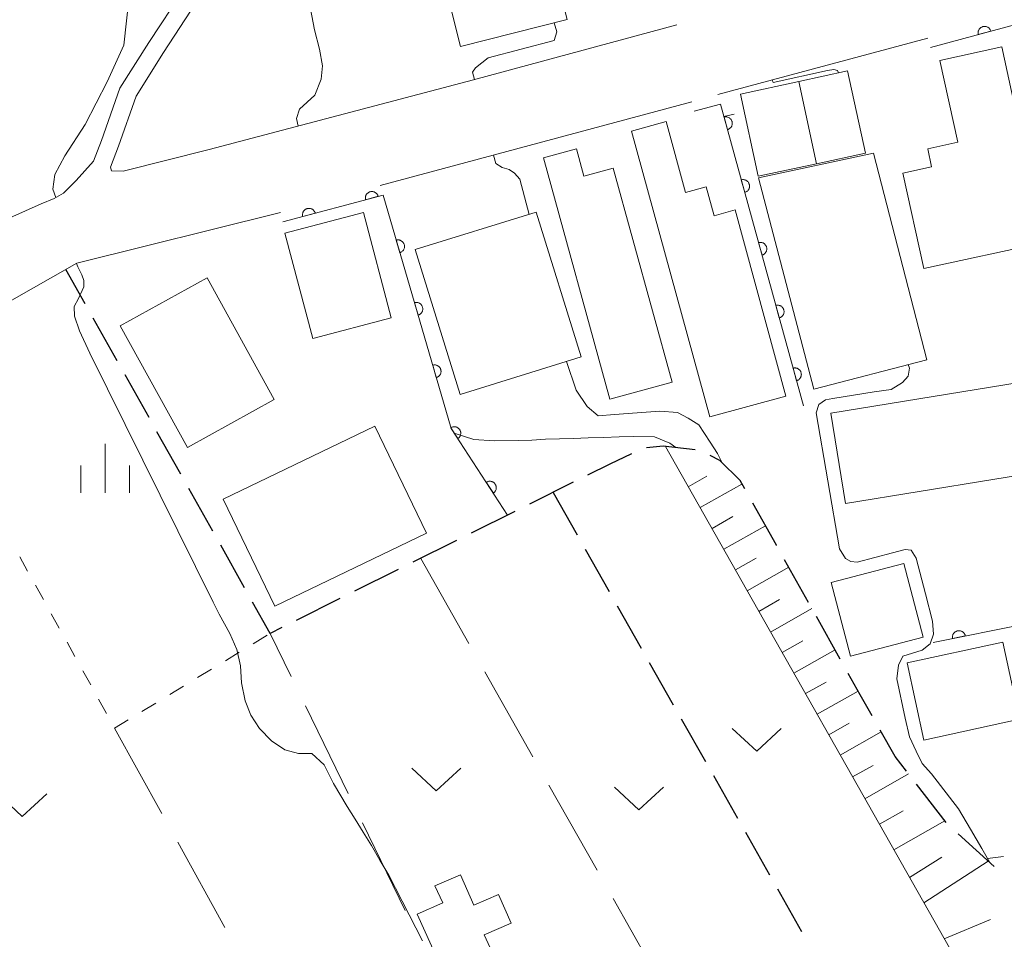
# Model space of a CAD drawing. Units: millimetres. Extents: x -74000 to -71999, y 37500 to 39000.
# Drawn here: x -72408 to -72332, y 38472 to 38542 of the extents above; entities that cross this region are included whole.
import ezdxf

# ---------------------------------------------------------------- set-up
doc = ezdxf.new("R2010")
doc.units = ezdxf.units.MM
for name, color, linetype, lineweight in [('210100_道路縁（街区線）', 7, 'Continuous', 15), ('210300_徒歩道', 7, 'Continuous', 30), ('300100_普通建物', 7, 'Continuous', 15), ('610111_人工斜面(上)', 7, 'Continuous', 9), ('610199_人工斜面(中)', 7, 'Continuous', 9), ('611000_被覆(直)', 7, 'Continuous', 20), ('630100_植生界', 7, 'Continuous', 9), ('630200_耕地界', 7, 'Continuous', 9), ('631300_畑', 7, 'Continuous', 9), ('633400_荒地', 7, 'Continuous', 9), ('710100_等高線（計曲線）', 7, 'Continuous', 20), ('710200_等高線（主曲線）', 7, 'Continuous', 9)]:
    doc.layers.add(name, color=color, linetype=linetype, lineweight=lineweight)

msp = doc.modelspace()

# ---------------------------------------------------------------- linework, layer by layer
at = {"layer": '210100_道路縁（街区線）', "flags": 128}
for points in [[(-72336.75, 38595.67), (-72339.5, 38593.9), (-72343.66, 38591.34), (-72348.82, 38588.08), (-72353.55, 38584.29), (-72358.08, 38580.76), (-72367.77, 38571.7), (-72374.03, 38567.03), (-72379.27, 38562.02), (-72384.39, 38555.31), (-72388.18, 38550.88), (-72391.44, 38547.45), (-72395.08, 38544.63), (-72397.71, 38540.6), (-72399.94, 38537.1), (-72401.34, 38533.09), (-72401.97, 38531.48), (-72403.3, 38530.01), (-72404.26, 38529.02), (-72404.98, 38528.63), (-72405.99, 38528.21), (-72409.38, 38526.7)], [(-72335.52, 38594.82), (-72338.89, 38592.65), (-72343.01, 38590.11), (-72344.83, 38588.97), (-72348.09, 38586.91), (-72352.76, 38583.16), (-72357.21, 38579.68), (-72358.95, 38578.06), (-72366.91, 38570.63), (-72373.17, 38565.96), (-72378.27, 38561.08), (-72383.33, 38554.44), (-72387.17, 38549.96), (-72390.53, 38546.42), (-72394.08, 38543.67), (-72396.58, 38539.83), (-72398.69, 38536.49), (-72400.03, 38532.65), (-72400.66, 38531.03)], [(-72400.66, 38531.03), (-72400.57, 38530.74), (-72399.69, 38530.73), (-72393.07, 38532.38), (-72372.79, 38537.74), (-72357.17, 38541.96)], [(-72337.89, 38540.95), (-72354.02, 38536.6)], [(-72356.02, 38536.06), (-72379.94, 38529.61)], [(-72408.59, 38520.62), (-72403.23, 38523.66), (-72387.61, 38527.55)]]:
    msp.add_lwpolyline(points, dxfattribs=at)
at = {"layer": '210300_徒歩道'}
for p, q in [((-72402.588, 38520.52), (-72404.08, 38523.18)), ((-72400.143, 38516.159), (-72401.977, 38519.43)), ((-72397.697, 38511.798), (-72399.531, 38515.069)), ((-72395.251, 38507.437), (-72397.086, 38510.708)), ((-72392.806, 38503.076), (-72394.64, 38506.347)), ((-72365.14, 38506.823), (-72368.496, 38505.149)), ((-72366.68, 38506.05), (-72364.833, 38502.786)), ((-72369.615, 38504.591), (-72372.97, 38502.917)), ((-72374.089, 38502.359), (-72377.444, 38500.685)), ((-72390.36, 38498.715), (-72392.194, 38501.986)), ((-72364.217, 38501.699), (-72362.37, 38498.435)), ((-72347.068, 38497.601), (-72348.899, 38500.873)), ((-72378.563, 38500.127), (-72381.919, 38498.453)), ((-72383.037, 38497.895), (-72386.393, 38496.221)), ((-72361.754, 38497.347), (-72359.907, 38494.084)), ((-72344.622, 38493.24), (-72346.457, 38496.51)), ((-72359.292, 38492.996), (-72357.444, 38489.732)), ((-72356.829, 38488.644), (-72354.982, 38485.381)), ((-72354.366, 38484.293), (-72352.519, 38481.03)), ((-72336.481, 38480.689), (-72338.782, 38483.651)), ((-72351.903, 38479.942), (-72350.056, 38476.678)), ((-72332.806, 38477.302), (-72335.572, 38479.834)), ((-72349.44, 38475.59), (-72347.593, 38472.327))]:
    msp.add_line(p, q, dxfattribs=at)
at = {"layer": '210300_徒歩道', "flags": 128}
for points in [[(-72355.759, 38509.33), (-72358.22, 38509.59), (-72359.489, 38509.461)], [(-72360.642, 38509.005), (-72362.32, 38508.23), (-72364.022, 38507.381)], [(-72351.957, 38506.324), (-72352.32, 38506.97), (-72353.87, 38508.51), (-72354.61, 38508.873)], [(-72349.51, 38501.964), (-72349.53, 38502), (-72351.345, 38505.234)], [(-72387.511, 38495.663), (-72388.4, 38495.22), (-72389.749, 38497.625)], [(-72342.174, 38488.88), (-72343.09, 38490.51), (-72344.01, 38492.15)], [(-72339.549, 38484.638), (-72340.42, 38485.76), (-72341.561, 38487.79)]]:
    msp.add_lwpolyline(points, dxfattribs=at)
at = {"layer": '300100_普通建物', "flags": 128}
for points in [[(-72365.59, 38542.36), (-72373.79, 38540.29), (-72375.79, 38548.25), (-72372.73, 38549.02), (-72373.22, 38550.96), (-72368.09, 38552.25), (-72365.59, 38542.36)], [(-72328.96, 38525.24), (-72338.22, 38523.24), (-72339.81, 38530.57), (-72337.61, 38531.05), (-72337.91, 38532.44), (-72335.61, 38532.94), (-72336.98, 38539.23), (-72332.21, 38540.26), (-72328.96, 38525.24)], [(-72360.65, 38533.8), (-72357.99, 38534.53), (-72356.5, 38529.09), (-72354.91, 38529.52), (-72354.3, 38527.3), (-72352.7, 38527.74), (-72348.8, 38513.45), (-72354.65, 38511.85), (-72360.65, 38533.8)], [(-72367.42, 38531.75), (-72364.88, 38532.45), (-72364.3, 38530.33), (-72362.06, 38530.95), (-72357.53, 38514.51), (-72362.31, 38513.2), (-72367.42, 38531.75)], [(-72350.91, 38530.2), (-72342.08, 38532.1), (-72342.08, 38532.1), (-72342.08, 38532.1), (-72337.99, 38516.23), (-72346.66, 38513.99), (-72350.91, 38530.2)], [(-72387.26, 38525.96), (-72381.23, 38527.55), (-72379.1, 38519.46), (-72385.13, 38517.88), (-72387.26, 38525.96)], [(-72377.25, 38524.7), (-72367.96, 38527.57), (-72364.52, 38516.45), (-72373.82, 38513.58), (-72377.25, 38524.7)], [(-72399.91, 38518.83), (-72393.24, 38522.52), (-72388.08, 38513.19), (-72394.75, 38509.5), (-72399.91, 38518.83)], [(-72323.03, 38515.78), (-72321.31, 38505.27), (-72326.68, 38504.39), (-72327.26, 38507.96), (-72344.22, 38505.19), (-72345.36, 38512.13), (-72323.03, 38515.78)], [(-72380.36, 38511.14), (-72376.4, 38502.91), (-72388.04, 38497.31), (-72392, 38505.53), (-72380.36, 38511.14)], [(-72339.74, 38500.58), (-72338.26, 38494.93), (-72343.85, 38493.47), (-72345.33, 38499.12), (-72339.74, 38500.58)], [(-72332.15, 38494.54), (-72330.87, 38488.62), (-72338.21, 38487.03), (-72339.49, 38492.95), (-72332.15, 38494.54)], [(-72370.86, 38475.17), (-72372.76, 38474.35), (-72373.77, 38476.68), (-72375.74, 38475.83), (-72375.15, 38474.52), (-72377.1, 38473.65), (-72374.91, 38468.78), (-72371.23, 38470.44), (-72371.97, 38472.06), (-72369.88, 38472.97), (-72370.86, 38475.17)]]:
    msp.add_lwpolyline(points, dxfattribs=at)
for points in [[(-72346.452, 38531.293), (-72347.811, 38537.61), (-72344.058, 38538.418), (-72342.699, 38532.101), (-72346.452, 38531.293)], [(-72352.296, 38536.645), (-72350.937, 38530.328), (-72346.452, 38531.293), (-72347.811, 38537.61), (-72352.296, 38536.645)]]:
    msp.add_lwpolyline(points, close=True, dxfattribs=at)
at = {"layer": '610111_人工斜面(上)', "flags": 128}
msp.add_lwpolyline([(-72334.07, 38467.22), (-72358.03, 38509.57)], dxfattribs=at)
at = {"layer": '610199_人工斜面(中)', "flags": 128}
for points in [[(-72356.29, 38506.48), (-72354.87, 38507.29)], [(-72355.38, 38504.88), (-72352.17, 38506.69)], [(-72354.47, 38503.28), (-72352.87, 38504.19)], [(-72353.57, 38501.68), (-72350.37, 38503.49)], [(-72352.67, 38500.09), (-72351.07, 38500.99)], [(-72351.77, 38498.5), (-72348.58, 38500.3)], [(-72350.87, 38496.91), (-72349.28, 38497.81)], [(-72349.97, 38495.32), (-72346.8, 38497.12)], [(-72349.08, 38493.74), (-72347.49, 38494.64)], [(-72348.18, 38492.16), (-72345.02, 38493.95)], [(-72347.29, 38490.59), (-72345.71, 38491.48)], [(-72346.4, 38489.01), (-72343.25, 38490.79)], [(-72345.51, 38487.44), (-72343.94, 38488.33)], [(-72344.62, 38485.87), (-72341.48, 38487.65)], [(-72343.68, 38484.2), (-72342.11, 38485.08)], [(-72342.73, 38482.52), (-72339.38, 38484.42)], [(-72341.62, 38480.56), (-72339.8, 38481.59)], [(-72340.51, 38478.6), (-72336.59, 38480.82)], [(-72339.3, 38476.46), (-72336.82, 38478.02)], [(-72338.2, 38474.53), (-72333.26, 38477.72)], [(-72336.64, 38471.76), (-72333.09, 38473.25)]]:
    msp.add_lwpolyline(points, dxfattribs=at)
at = {"layer": '611000_被覆(直)'}
msp.add_line((-72313.44, 38499.29), (-72337.5, 38494.53), dxfattribs=at)
at = {"layer": '611000_被覆(直)', "flags": 128}
for points in [[(-72330.01, 38516.24), (-72325.44, 38517.17), (-72331.25, 38541.96), (-72337.69, 38540.22)], [(-72333.06, 38541.471), (-72333.073, 38541.513), (-72333.09, 38541.553), (-72333.11, 38541.591), (-72333.133, 38541.628), (-72333.16, 38541.662), (-72333.19, 38541.695), (-72333.221, 38541.725), (-72333.256, 38541.75), (-72333.293, 38541.775), (-72333.332, 38541.794), (-72333.372, 38541.811), (-72333.414, 38541.824), (-72333.457, 38541.833), (-72333.5, 38541.839), (-72333.544, 38541.841), (-72333.587, 38541.838), (-72333.63, 38541.833), (-72333.673, 38541.823), (-72333.715, 38541.81), (-72333.755, 38541.793), (-72333.793, 38541.773), (-72333.83, 38541.75), (-72333.864, 38541.723), (-72333.897, 38541.693), (-72333.926, 38541.662), (-72333.952, 38541.627), (-72333.976, 38541.59), (-72333.996, 38541.551), (-72334.013, 38541.511), (-72334.026, 38541.469), (-72334.035, 38541.426), (-72334.041, 38541.383), (-72334.042, 38541.339), (-72334.04, 38541.296), (-72334.035, 38541.253), (-72334.025, 38541.21)], [(-72334.025, 38541.21), (-72333.06, 38541.471)], [(-72347.45, 38512.7), (-72353.82, 38535.87), (-72355.83, 38535.33)], [(-72353.282, 38533.913), (-72353.24, 38533.927), (-72353.2, 38533.944), (-72353.162, 38533.964), (-72353.125, 38533.987), (-72353.091, 38534.014), (-72353.059, 38534.044), (-72353.029, 38534.076), (-72353.003, 38534.111), (-72352.979, 38534.148), (-72352.96, 38534.187), (-72352.943, 38534.227), (-72352.931, 38534.269), (-72352.922, 38534.312), (-72352.916, 38534.355), (-72352.915, 38534.399), (-72352.917, 38534.442), (-72352.923, 38534.485), (-72352.932, 38534.528), (-72352.946, 38534.569), (-72352.963, 38534.609), (-72352.983, 38534.647), (-72353.007, 38534.685), (-72353.034, 38534.719), (-72353.063, 38534.751), (-72353.095, 38534.78), (-72353.13, 38534.806), (-72353.167, 38534.83), (-72353.207, 38534.849), (-72353.246, 38534.866), (-72353.288, 38534.879), (-72353.331, 38534.888), (-72353.374, 38534.894), (-72353.418, 38534.895), (-72353.461, 38534.893), (-72353.504, 38534.887), (-72353.547, 38534.877)], [(-72353.547, 38534.877), (-72353.282, 38533.913)], [(-72351.957, 38529.092), (-72351.915, 38529.105), (-72351.875, 38529.123), (-72351.837, 38529.142), (-72351.8, 38529.166), (-72351.766, 38529.193), (-72351.733, 38529.223), (-72351.704, 38529.255), (-72351.678, 38529.29), (-72351.654, 38529.326), (-72351.635, 38529.366), (-72351.618, 38529.406), (-72351.605, 38529.448), (-72351.596, 38529.491), (-72351.591, 38529.534), (-72351.589, 38529.578), (-72351.592, 38529.62), (-72351.597, 38529.664), (-72351.607, 38529.706), (-72351.621, 38529.748), (-72351.638, 38529.788), (-72351.658, 38529.826), (-72351.681, 38529.863), (-72351.708, 38529.897), (-72351.738, 38529.93), (-72351.77, 38529.959), (-72351.805, 38529.985), (-72351.842, 38530.009), (-72351.881, 38530.028), (-72351.921, 38530.045), (-72351.963, 38530.058), (-72352.006, 38530.067), (-72352.049, 38530.072), (-72352.093, 38530.074), (-72352.136, 38530.071), (-72352.179, 38530.066), (-72352.222, 38530.056)], [(-72352.222, 38530.056), (-72351.957, 38529.092)], [(-72370.17, 38504.31), (-72374.5, 38510.96), (-72379.73, 38528.89), (-72387.42, 38526.83)], [(-72380.104, 38528.79), (-72380.117, 38528.832), (-72380.134, 38528.872), (-72380.154, 38528.91), (-72380.177, 38528.947), (-72380.204, 38528.981), (-72380.234, 38529.014), (-72380.265, 38529.044), (-72380.3, 38529.07), (-72380.337, 38529.094), (-72380.376, 38529.113), (-72380.416, 38529.131), (-72380.458, 38529.143), (-72380.501, 38529.153), (-72380.544, 38529.159), (-72380.588, 38529.16), (-72380.63, 38529.158), (-72380.673, 38529.153), (-72380.717, 38529.143), (-72380.758, 38529.13), (-72380.798, 38529.113), (-72380.837, 38529.094), (-72380.874, 38529.07), (-72380.908, 38529.043), (-72380.941, 38529.014), (-72380.97, 38528.982), (-72380.996, 38528.947), (-72381.021, 38528.911), (-72381.04, 38528.871), (-72381.057, 38528.832), (-72381.07, 38528.79), (-72381.079, 38528.747), (-72381.085, 38528.704), (-72381.087, 38528.66), (-72381.085, 38528.617), (-72381.08, 38528.574), (-72381.07, 38528.531)], [(-72381.07, 38528.531), (-72380.104, 38528.79)], [(-72384.934, 38527.496), (-72384.947, 38527.538), (-72384.964, 38527.578), (-72384.984, 38527.616), (-72385.007, 38527.653), (-72385.034, 38527.688), (-72385.063, 38527.72), (-72385.095, 38527.75), (-72385.13, 38527.776), (-72385.166, 38527.8), (-72385.206, 38527.82), (-72385.246, 38527.837), (-72385.287, 38527.85), (-72385.33, 38527.859), (-72385.373, 38527.865), (-72385.417, 38527.867), (-72385.46, 38527.864), (-72385.503, 38527.859), (-72385.546, 38527.85), (-72385.588, 38527.836), (-72385.628, 38527.819), (-72385.666, 38527.8), (-72385.704, 38527.776), (-72385.738, 38527.75), (-72385.77, 38527.72), (-72385.8, 38527.688), (-72385.826, 38527.654), (-72385.85, 38527.617), (-72385.87, 38527.578), (-72385.887, 38527.538), (-72385.9, 38527.496), (-72385.909, 38527.453), (-72385.915, 38527.41), (-72385.917, 38527.366), (-72385.915, 38527.323), (-72385.909, 38527.28), (-72385.9, 38527.237)], [(-72385.9, 38527.237), (-72384.934, 38527.496)], [(-72378.438, 38524.462), (-72378.397, 38524.476), (-72378.357, 38524.494), (-72378.319, 38524.514), (-72378.283, 38524.539), (-72378.249, 38524.566), (-72378.217, 38524.596), (-72378.188, 38524.629), (-72378.163, 38524.664), (-72378.139, 38524.701), (-72378.121, 38524.741), (-72378.104, 38524.781), (-72378.093, 38524.823), (-72378.084, 38524.866), (-72378.079, 38524.909), (-72378.079, 38524.953), (-72378.082, 38524.996), (-72378.088, 38525.039), (-72378.098, 38525.082), (-72378.113, 38525.124), (-72378.13, 38525.163), (-72378.151, 38525.201), (-72378.175, 38525.238), (-72378.203, 38525.271), (-72378.233, 38525.303), (-72378.265, 38525.332), (-72378.301, 38525.357), (-72378.338, 38525.381), (-72378.377, 38525.399), (-72378.418, 38525.416), (-72378.46, 38525.428), (-72378.503, 38525.436), (-72378.546, 38525.441), (-72378.59, 38525.442), (-72378.633, 38525.439), (-72378.676, 38525.432), (-72378.718, 38525.422)], [(-72378.718, 38525.422), (-72378.438, 38524.462)], [(-72350.631, 38524.271), (-72350.589, 38524.284), (-72350.549, 38524.301), (-72350.511, 38524.321), (-72350.474, 38524.345), (-72350.44, 38524.372), (-72350.408, 38524.402), (-72350.378, 38524.434), (-72350.353, 38524.469), (-72350.328, 38524.505), (-72350.309, 38524.545), (-72350.292, 38524.585), (-72350.28, 38524.627), (-72350.271, 38524.669), (-72350.265, 38524.713), (-72350.264, 38524.756), (-72350.266, 38524.799), (-72350.272, 38524.842), (-72350.281, 38524.885), (-72350.295, 38524.927), (-72350.312, 38524.967), (-72350.332, 38525.005), (-72350.356, 38525.042), (-72350.383, 38525.076), (-72350.412, 38525.109), (-72350.444, 38525.138), (-72350.479, 38525.164), (-72350.516, 38525.188), (-72350.556, 38525.207), (-72350.596, 38525.224), (-72350.637, 38525.237), (-72350.68, 38525.246), (-72350.723, 38525.251), (-72350.767, 38525.253), (-72350.81, 38525.25), (-72350.853, 38525.245), (-72350.896, 38525.235)], [(-72350.896, 38525.235), (-72350.631, 38524.271)], [(-72377.038, 38519.662), (-72376.997, 38519.676), (-72376.957, 38519.694), (-72376.919, 38519.714), (-72376.883, 38519.739), (-72376.849, 38519.766), (-72376.817, 38519.796), (-72376.788, 38519.829), (-72376.763, 38519.864), (-72376.739, 38519.901), (-72376.721, 38519.941), (-72376.704, 38519.981), (-72376.693, 38520.023), (-72376.684, 38520.066), (-72376.679, 38520.109), (-72376.678, 38520.153), (-72376.682, 38520.196), (-72376.688, 38520.239), (-72376.698, 38520.282), (-72376.713, 38520.324), (-72376.73, 38520.363), (-72376.751, 38520.401), (-72376.775, 38520.438), (-72376.802, 38520.471), (-72376.833, 38520.503), (-72376.865, 38520.532), (-72376.9, 38520.557), (-72376.938, 38520.581), (-72376.977, 38520.599), (-72377.018, 38520.616), (-72377.06, 38520.628), (-72377.103, 38520.636), (-72377.146, 38520.641), (-72377.19, 38520.642), (-72377.233, 38520.639), (-72377.275, 38520.632), (-72377.318, 38520.622)], [(-72377.318, 38520.622), (-72377.038, 38519.662)], [(-72349.306, 38519.45), (-72349.264, 38519.463), (-72349.224, 38519.48), (-72349.186, 38519.5), (-72349.149, 38519.524), (-72349.115, 38519.551), (-72349.082, 38519.58), (-72349.053, 38519.612), (-72349.027, 38519.647), (-72349.003, 38519.684), (-72348.984, 38519.724), (-72348.967, 38519.764), (-72348.954, 38519.805), (-72348.945, 38519.848), (-72348.94, 38519.891), (-72348.938, 38519.935), (-72348.941, 38519.978), (-72348.946, 38520.021), (-72348.956, 38520.064), (-72348.97, 38520.106), (-72348.987, 38520.146), (-72349.007, 38520.184), (-72349.03, 38520.221), (-72349.057, 38520.255), (-72349.087, 38520.288), (-72349.119, 38520.317), (-72349.154, 38520.343), (-72349.191, 38520.367), (-72349.23, 38520.386), (-72349.27, 38520.403), (-72349.312, 38520.415), (-72349.355, 38520.424), (-72349.398, 38520.43), (-72349.442, 38520.432), (-72349.485, 38520.429), (-72349.528, 38520.424), (-72349.571, 38520.414)], [(-72349.571, 38520.414), (-72349.306, 38519.45)], [(-72375.638, 38514.862), (-72375.596, 38514.876), (-72375.557, 38514.894), (-72375.519, 38514.914), (-72375.482, 38514.939), (-72375.449, 38514.966), (-72375.417, 38514.996), (-72375.388, 38515.029), (-72375.363, 38515.064), (-72375.339, 38515.101), (-72375.321, 38515.141), (-72375.304, 38515.181), (-72375.292, 38515.223), (-72375.284, 38515.266), (-72375.279, 38515.309), (-72375.278, 38515.353), (-72375.281, 38515.396), (-72375.288, 38515.439), (-72375.298, 38515.482), (-72375.312, 38515.524), (-72375.33, 38515.563), (-72375.351, 38515.601), (-72375.375, 38515.638), (-72375.402, 38515.671), (-72375.432, 38515.703), (-72375.465, 38515.732), (-72375.5, 38515.757), (-72375.537, 38515.781), (-72375.577, 38515.8), (-72375.617, 38515.816), (-72375.659, 38515.828), (-72375.702, 38515.836), (-72375.746, 38515.841), (-72375.79, 38515.842), (-72375.832, 38515.839), (-72375.875, 38515.832), (-72375.918, 38515.822)], [(-72375.918, 38515.822), (-72375.638, 38514.862)], [(-72347.98, 38514.628), (-72347.938, 38514.642), (-72347.898, 38514.659), (-72347.86, 38514.679), (-72347.823, 38514.703), (-72347.789, 38514.73), (-72347.757, 38514.759), (-72347.727, 38514.791), (-72347.702, 38514.826), (-72347.678, 38514.863), (-72347.658, 38514.903), (-72347.641, 38514.943), (-72347.629, 38514.984), (-72347.62, 38515.027), (-72347.614, 38515.07), (-72347.613, 38515.114), (-72347.615, 38515.157), (-72347.621, 38515.2), (-72347.631, 38515.243), (-72347.644, 38515.285), (-72347.661, 38515.325), (-72347.681, 38515.363), (-72347.705, 38515.4), (-72347.732, 38515.434), (-72347.761, 38515.466), (-72347.793, 38515.496), (-72347.829, 38515.522), (-72347.865, 38515.546), (-72347.905, 38515.565), (-72347.945, 38515.582), (-72347.986, 38515.594), (-72348.029, 38515.603), (-72348.072, 38515.609), (-72348.116, 38515.61), (-72348.159, 38515.608), (-72348.202, 38515.602), (-72348.245, 38515.593)], [(-72348.245, 38515.593), (-72347.98, 38514.628)], [(-72373.99, 38510.176), (-72373.954, 38510.202), (-72373.921, 38510.23), (-72373.891, 38510.261), (-72373.863, 38510.295), (-72373.838, 38510.331), (-72373.817, 38510.369), (-72373.798, 38510.408), (-72373.784, 38510.449), (-72373.773, 38510.492), (-72373.766, 38510.535), (-72373.762, 38510.578), (-72373.763, 38510.622), (-72373.768, 38510.665), (-72373.775, 38510.708), (-72373.787, 38510.751), (-72373.803, 38510.791), (-72373.821, 38510.83), (-72373.843, 38510.868), (-72373.869, 38510.904), (-72373.898, 38510.936), (-72373.928, 38510.967), (-72373.962, 38510.995), (-72373.998, 38511.019), (-72374.036, 38511.041), (-72374.075, 38511.059), (-72374.117, 38511.073), (-72374.159, 38511.085), (-72374.202, 38511.091), (-72374.246, 38511.095), (-72374.289, 38511.094), (-72374.333, 38511.09), (-72374.376, 38511.082), (-72374.418, 38511.07), (-72374.458, 38511.055), (-72374.497, 38511.036), (-72374.535, 38511.014)], [(-72374.535, 38511.014), (-72373.99, 38510.176)], [(-72371.261, 38505.986), (-72371.226, 38506.012), (-72371.193, 38506.04), (-72371.162, 38506.071), (-72371.134, 38506.104), (-72371.11, 38506.141), (-72371.088, 38506.179), (-72371.07, 38506.218), (-72371.056, 38506.259), (-72371.044, 38506.302), (-72371.038, 38506.345), (-72371.034, 38506.388), (-72371.035, 38506.432), (-72371.039, 38506.475), (-72371.047, 38506.518), (-72371.059, 38506.56), (-72371.074, 38506.601), (-72371.093, 38506.64), (-72371.115, 38506.678), (-72371.141, 38506.714), (-72371.169, 38506.746), (-72371.2, 38506.777), (-72371.234, 38506.805), (-72371.27, 38506.829), (-72371.308, 38506.851), (-72371.347, 38506.869), (-72371.388, 38506.883), (-72371.431, 38506.895), (-72371.474, 38506.901), (-72371.517, 38506.905), (-72371.561, 38506.904), (-72371.604, 38506.9), (-72371.647, 38506.892), (-72371.69, 38506.88), (-72371.73, 38506.865), (-72371.769, 38506.846), (-72371.807, 38506.824)], [(-72371.807, 38506.824), (-72371.261, 38505.986)], [(-72335.022, 38495.02), (-72335.032, 38495.063), (-72335.046, 38495.104), (-72335.063, 38495.144), (-72335.084, 38495.182), (-72335.109, 38495.218), (-72335.136, 38495.253), (-72335.166, 38495.284), (-72335.199, 38495.312), (-72335.234, 38495.339), (-72335.272, 38495.361), (-72335.31, 38495.381), (-72335.351, 38495.397), (-72335.393, 38495.409), (-72335.436, 38495.418), (-72335.479, 38495.422), (-72335.522, 38495.423), (-72335.566, 38495.42), (-72335.609, 38495.414), (-72335.652, 38495.403), (-72335.693, 38495.389), (-72335.732, 38495.372), (-72335.771, 38495.351), (-72335.807, 38495.327), (-72335.841, 38495.3), (-72335.873, 38495.27), (-72335.901, 38495.237), (-72335.928, 38495.202), (-72335.95, 38495.164), (-72335.97, 38495.125), (-72335.985, 38495.084), (-72335.998, 38495.042), (-72336.006, 38495), (-72336.011, 38494.956), (-72336.012, 38494.913), (-72336.009, 38494.87), (-72336.003, 38494.826)], [(-72336.003, 38494.826), (-72335.022, 38495.02)]]:
    msp.add_lwpolyline(points, dxfattribs=at)
at = {"layer": '630100_植生界'}
for p, q in [((-72407.625, 38501.099), (-72407.019, 38500.006)), ((-72406.414, 38498.912), (-72405.808, 38497.818)), ((-72405.203, 38496.725), (-72404.598, 38495.631)), ((-72389.702, 38494.426), (-72388.635, 38495.077)), ((-72403.992, 38494.538), (-72403.387, 38493.444)), ((-72391.837, 38493.124), (-72390.77, 38493.775)), ((-72402.781, 38492.35), (-72402.176, 38491.257)), ((-72393.971, 38491.823), (-72392.904, 38492.474)), ((-72396.106, 38490.522), (-72395.039, 38491.172)), ((-72401.571, 38490.163), (-72400.965, 38489.07)), ((-72398.241, 38489.22), (-72397.173, 38489.871)), ((-72333.33, 38477.94), (-72332.089, 38478.092))]:
    msp.add_line(p, q, dxfattribs=at)
at = {"layer": '630100_植生界', "flags": 128}
msp.add_lwpolyline([(-72400.36, 38487.976), (-72400.34, 38487.94), (-72399.308, 38488.569)], dxfattribs=at)
at = {"layer": '630200_耕地界'}
for p, q in [((-72376.84, 38500.98), (-72373.147, 38494.452)), ((-72386.788, 38491.911), (-72388.4, 38495.22)), ((-72371.916, 38492.276), (-72368.223, 38485.749)), ((-72382.409, 38482.921), (-72385.693, 38489.664)), ((-72400.34, 38487.94), (-72396.708, 38481.378)), ((-72366.992, 38483.573), (-72363.298, 38477.045)), ((-72378.03, 38473.931), (-72381.314, 38480.673)), ((-72395.497, 38479.191), (-72391.864, 38472.629)), ((-72362.067, 38474.869), (-72358.374, 38468.342))]:
    msp.add_line(p, q, dxfattribs=at)
at = {"layer": '631300_畑', "flags": 128}
for points in [[(-72352.915, 38487.915), (-72351.04, 38486.165), (-72349.165, 38487.915)], [(-72377.515, 38484.875), (-72375.64, 38483.125), (-72373.765, 38484.875)], [(-72409.305, 38482.895), (-72407.43, 38481.145), (-72405.555, 38482.895)], [(-72361.955, 38483.405), (-72360.08, 38481.655), (-72358.205, 38483.405)]]:
    msp.add_lwpolyline(points, dxfattribs=at)
at = {"layer": '633400_荒地'}
for p, q in [((-72401.07, 38506.025), (-72401.07, 38509.775)), ((-72402.944, 38506.025), (-72402.944, 38508.125)), ((-72399.194, 38506.025), (-72399.194, 38508.125))]:
    msp.add_line(p, q, dxfattribs=at)
at = {"layer": '710100_等高線（計曲線）', "flags": 128}
for points in [[(-72349.843, 38537.726), (-72349.78, 38537.527), (-72345.594, 38538.465), (-72345.127, 38538.538), (-72344.834, 38538.463), (-72344.749, 38538.269)], [(-72353.56, 38534.91), (-72352.77, 38535.11)], [(-72339.42, 38515.86), (-72339.31, 38515.59), (-72339.4, 38514.98), (-72339.84, 38514.5), (-72340.72, 38513.95), (-72342.01, 38513.78), (-72345.19, 38513.26), (-72345.77, 38513.17), (-72346.28, 38512.79), (-72346.48, 38512.16), (-72344.68, 38501.72), (-72344.22, 38500.96), (-72343.81, 38500.75), (-72343.32, 38500.7), (-72340.61, 38501.41), (-72339.64, 38501.67), (-72339.18, 38501.62), (-72338.79, 38500.99), (-72338.08, 38498.27), (-72337.53, 38496.17), (-72337.47, 38495.16), (-72337.71, 38494.42), (-72338.34, 38493.94), (-72339.83, 38493.46), (-72340.15, 38492.79), (-72340.29, 38491.73), (-72339.63, 38488.71), (-72339.32, 38487.28), (-72338.79, 38486.18), (-72338.34, 38485.22), (-72337.62, 38484.44), (-72335.55, 38481.74), (-72334.62, 38480.19), (-72333.75, 38478.69), (-72333.14, 38477.61)]]:
    msp.add_lwpolyline(points, dxfattribs=at)
at = {"layer": '710200_等高線（主曲線）', "flags": 128}
for points in [[(-72399.4, 38546.65), (-72399.34, 38545.71), (-72399.24, 38543.93), (-72399.62, 38540.41), (-72400.92, 38537.58), (-72402.59, 38534.3), (-72404.17, 38531.89), (-72404.94, 38530.47), (-72405.09, 38529.35), (-72404.86, 38528.69)], [(-72385.31, 38543.19), (-72384.99, 38541.59), (-72384.62, 38540.09), (-72384.39, 38538.81), (-72384.47, 38537.8), (-72384.97, 38536.57), (-72386.14, 38535.48), (-72386.38, 38534.78), (-72386.25, 38534.18)], [(-72366.59, 38542.11), (-72366.38, 38541.42), (-72366.6, 38540.77), (-72371.66, 38539.42), (-72372.63, 38538.65), (-72372.85, 38538.33), (-72372.71, 38537.76)], [(-72371.26, 38531.95), (-72371.07, 38531.32), (-72370.59, 38531.01), (-72370.04, 38530.84), (-72369.64, 38530.57), (-72369.22, 38530.11), (-72368.5, 38527.4)], [(-72376.7, 38471.61), (-72379.29, 38476.64), (-72379.97, 38477.79), (-72380.62, 38478.92), (-72381.25, 38479.96), (-72381.87, 38480.96), (-72382.48, 38481.92), (-72383.53, 38483.7), (-72384.25, 38485.13), (-72385.19, 38486), (-72386.22, 38485.99), (-72387.27, 38486.28), (-72388.29, 38486.96), (-72389.21, 38487.92), (-72389.87, 38488.94), (-72390.31, 38490.03), (-72390.59, 38491.43), (-72390.68, 38492.72), (-72390.96, 38493.97), (-72391.49, 38495.2), (-72392.31, 38496.7), (-72392.76, 38497.63), (-72402.24, 38516.75), (-72403.03, 38518.46), (-72403.41, 38519.58), (-72403.45, 38520.32), (-72403.12, 38520.95), (-72402.71, 38521.85), (-72402.71, 38522.33), (-72402.85, 38522.76), (-72403.15, 38523.38), (-72403.26, 38523.64)], [(-72365.64, 38516.11), (-72364.9, 38513.91), (-72364.05, 38512.64), (-72363.21, 38511.92), (-72361.96, 38512.02), (-72358.48, 38512.28), (-72357.13, 38512.18), (-72356.3, 38511.76), (-72355.49, 38511.25), (-72354.62, 38509.91), (-72354.04, 38509.03), (-72353.68, 38508.32)], [(-72374.27, 38510.6), (-72372.77, 38510.11), (-72371.21, 38510.02), (-72369.33, 38510.04), (-72368.31, 38510.07), (-72367.26, 38510.13), (-72365.11, 38510.18), (-72363.99, 38510.23), (-72362.79, 38510.27), (-72361.61, 38510.31), (-72360.51, 38510.35), (-72358.88, 38510.31), (-72357.7, 38509.83), (-72357.25, 38509.49)]]:
    msp.add_lwpolyline(points, dxfattribs=at)

doc.saveas('drawing.dxf')
